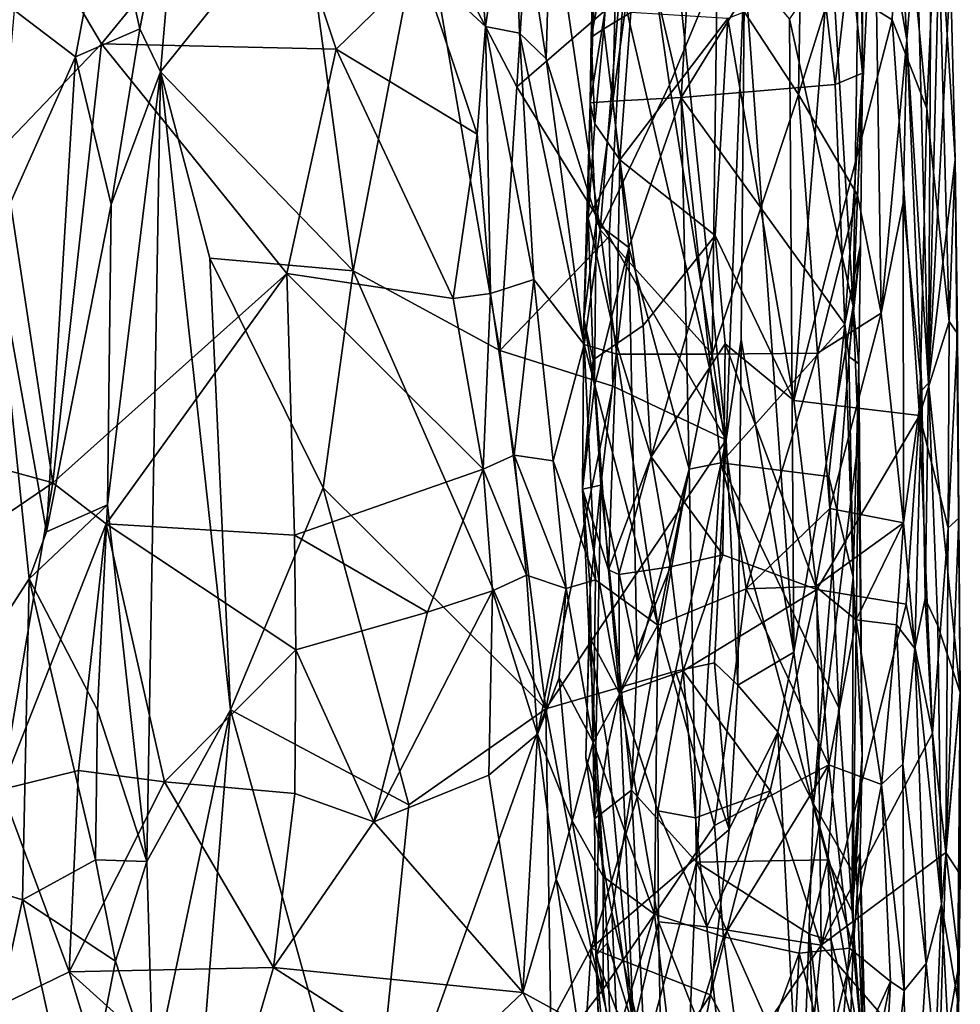
# Model space of a CAD drawing. Extents: x 26.8 to 27.66, y -3.14 to 2.88.
# Drawn here: x 27.22 to 27.63, y -0.83 to -0.39 of the extents above; entities that cross this region are included whole.
import ezdxf

# ---------------------------------------------------------------- set-up
doc = ezdxf.new("R2010")
doc.units = 0
doc.header["$MEASUREMENT"] = 0
doc.layers.add('1', color=7, linetype='Continuous')

msp = doc.modelspace()

# ---------------------------------------------------------------- linework, layer by layer
at = {"layer": '1'}
for points in [[(27.61911, -0.21405, 0.8614), (27.61724, -0.55133, 0.8156), (27.61199, -0.34775, 0.77997)], [(27.61911, -0.21405, 0.8614), (27.62341, -0.2957, 0.93214), (27.61724, -0.55133, 0.8156)], [(27.44722, -0.24085, 1.87726), (27.39458, -0.34117, 1.96125), (27.43591, -0.42073, 1.90032)], [(27.44722, -0.24085, 1.87726), (27.43591, -0.42073, 1.90032), (27.48278, -0.38002, 1.81157)], [(27.56226, -0.28246, 0.70263), (27.56004, -0.42421, 0.7049), (27.52407, -0.36934, 0.66922)], [(27.56226, -0.28246, 0.70263), (27.59325, -0.31718, 0.73005), (27.56004, -0.42421, 0.7049)], [(27.25546, -0.3327, 2.11317), (27.26977, -0.39523, 2.10517), (27.28876, -0.29737, 2.08897)], [(27.28876, -0.29737, 2.08897), (27.26977, -0.39523, 2.10517), (27.2789, -0.41419, 2.10063)], [(27.28876, -0.29737, 2.08897), (27.2789, -0.41419, 2.10063), (27.34137, -0.33595, 2.03153)], [(27.47124, -0.34653, 1.23549), (27.46864, -0.39885, 1.21227), (27.47173, -0.29784, 1.18582)], [(27.47173, -0.29784, 1.18582), (27.46864, -0.39885, 1.21227), (27.47684, -0.35603, 1.16866)], [(27.62341, -0.2957, 0.93214), (27.62694, -0.3702, 0.95643), (27.61724, -0.55133, 0.8156)], [(27.48691, -0.30801, 0.62126), (27.47262, -0.48378, 0.59559), (27.4509, -0.33519, 0.56477)], [(27.50317, -0.41982, 0.64467), (27.47262, -0.48378, 0.59559), (27.48691, -0.30801, 0.62126)], [(27.52407, -0.36934, 0.66922), (27.50317, -0.41982, 0.64467), (27.48691, -0.30801, 0.62126)], [(27.57271, -0.37326, 1.03684), (27.60132, -0.39126, 1.01278), (27.60461, -0.30686, 0.99459)], [(27.60461, -0.30686, 0.99459), (27.60132, -0.39126, 1.01278), (27.6166, -0.43026, 0.99881)], [(27.60461, -0.30686, 0.99459), (27.6166, -0.43026, 0.99881), (27.62115, -0.32869, 0.97386)], [(27.32574, -0.31261, 0.52642), (27.25279, -0.40181, 0.53059), (27.21057, -0.33033, 0.5257)], [(27.35627, -0.40417, 0.53615), (27.25279, -0.40181, 0.53059), (27.32574, -0.31261, 0.52642)], [(27.39354, -0.36771, 0.53619), (27.35627, -0.40417, 0.53615), (27.32574, -0.31261, 0.52642)], [(27.4341, -0.31339, 0.54415), (27.42203, -0.39424, 0.54404), (27.41581, -0.3227, 0.5364)], [(27.4341, -0.31339, 0.54415), (27.43705, -0.39716, 0.5536), (27.42203, -0.39424, 0.54404)], [(27.4509, -0.33519, 0.56477), (27.44875, -0.40844, 0.56474), (27.4341, -0.31339, 0.54415)], [(27.4341, -0.31339, 0.54415), (27.44875, -0.40844, 0.56474), (27.43705, -0.39716, 0.5536)], [(27.57463, -0.36329, 1.56103), (27.58408, -0.51745, 1.52624), (27.58714, -0.31307, 1.49996)], [(27.58714, -0.31307, 1.49996), (27.58408, -0.51745, 1.52624), (27.58817, -0.4148, 1.47816)], [(27.58714, -0.31307, 1.49996), (27.58817, -0.4148, 1.47816), (27.58811, -0.3479, 1.47853)], [(27.59325, -0.31718, 0.73005), (27.58597, -0.46843, 0.7254), (27.56004, -0.42421, 0.7049)], [(27.59325, -0.31718, 0.73005), (27.59643, -0.52055, 0.73381), (27.58597, -0.46843, 0.7254)], [(27.60769, -0.40013, 0.75481), (27.59643, -0.52055, 0.73381), (27.59325, -0.31718, 0.73005)], [(27.60318, -0.31972, 0.74363), (27.60769, -0.40013, 0.75481), (27.59325, -0.31718, 0.73005)], [(27.61199, -0.34775, 0.77997), (27.60769, -0.40013, 0.75481), (27.60318, -0.31972, 0.74363)], [(27.42203, -0.39424, 0.54404), (27.39354, -0.36771, 0.53619), (27.41581, -0.3227, 0.5364)], [(27.51431, -0.32547, 1.35887), (27.50834, -0.42545, 1.36465), (27.48939, -0.34452, 1.31646)], [(27.51431, -0.32547, 1.35887), (27.56569, -0.33179, 1.42462), (27.50834, -0.42545, 1.36465)], [(27.6166, -0.43026, 0.99881), (27.62632, -0.52412, 0.98907), (27.62115, -0.32869, 0.97386)], [(27.62115, -0.32869, 0.97386), (27.62632, -0.52412, 0.98907), (27.62898, -0.45274, 0.94572)], [(27.62694, -0.3702, 0.95643), (27.62115, -0.32869, 0.97386), (27.62898, -0.45274, 0.94572)], [(27.209, -0.44762, 0.53288), (27.21057, -0.33033, 0.5257), (27.25279, -0.40181, 0.53059)], [(27.21434, -0.38692, 2.12706), (27.24139, -0.40759, 2.12), (27.25546, -0.3327, 2.11317)], [(27.24139, -0.40759, 2.12), (27.26977, -0.39523, 2.10517), (27.25546, -0.3327, 2.11317)], [(27.56569, -0.33179, 1.42462), (27.57618, -0.41978, 1.45019), (27.50834, -0.42545, 1.36465)], [(27.56569, -0.33179, 1.42462), (27.5828, -0.36176, 1.45653), (27.57618, -0.41978, 1.45019)], [(27.2789, -0.41419, 2.10063), (27.36375, -0.50185, 2.00672), (27.34137, -0.33595, 2.03153)], [(27.34137, -0.33595, 2.03153), (27.36375, -0.50185, 2.00672), (27.39458, -0.34117, 1.96125)], [(27.4509, -0.33519, 0.56477), (27.47262, -0.48378, 0.59559), (27.44875, -0.40844, 0.56474)], [(27.39458, -0.34117, 1.96125), (27.36375, -0.50185, 2.00672), (27.42843, -0.53701, 1.91294)], [(27.39458, -0.34117, 1.96125), (27.42843, -0.53701, 1.91294), (27.43591, -0.42073, 1.90032)], [(27.47124, -0.34653, 1.23549), (27.4681, -0.42777, 1.22973), (27.46864, -0.39885, 1.21227)], [(27.47124, -0.34653, 1.23549), (27.47983, -0.35577, 1.29421), (27.4681, -0.42777, 1.22973)], [(27.50834, -0.42545, 1.36465), (27.4781, -0.42712, 1.30068), (27.48939, -0.34452, 1.31646)], [(27.48939, -0.34452, 1.31646), (27.4781, -0.42712, 1.30068), (27.47983, -0.35577, 1.29421)], [(27.58811, -0.3479, 1.47853), (27.58817, -0.4148, 1.47816), (27.5828, -0.36176, 1.45653)], [(27.60769, -0.40013, 0.75481), (27.61199, -0.34775, 0.77997), (27.61724, -0.55133, 0.8156)], [(27.50508, -0.35367, 1.75926), (27.48278, -0.38002, 1.81157), (27.52809, -0.57635, 1.71481)], [(27.50508, -0.35367, 1.75926), (27.52809, -0.57635, 1.71481), (27.53613, -0.36699, 1.67906)], [(27.47983, -0.35577, 1.29421), (27.4781, -0.42712, 1.30068), (27.4681, -0.42777, 1.22973)], [(27.46864, -0.39885, 1.21227), (27.47418, -0.39525, 1.17933), (27.47684, -0.35603, 1.16866)], [(27.47684, -0.35603, 1.16866), (27.47418, -0.39525, 1.17933), (27.48606, -0.38804, 1.15136)], [(27.57463, -0.36329, 1.56103), (27.55607, -0.39079, 1.62622), (27.58408, -0.51745, 1.52624)], [(27.5828, -0.36176, 1.45653), (27.58817, -0.4148, 1.47816), (27.57618, -0.41978, 1.45019)], [(27.39354, -0.36771, 0.53619), (27.41844, -0.44161, 0.54338), (27.35627, -0.40417, 0.53615)], [(27.41844, -0.44161, 0.54338), (27.39354, -0.36771, 0.53619), (27.42203, -0.39424, 0.54404)], [(27.53613, -0.36699, 1.67906), (27.52809, -0.57635, 1.71481), (27.53468, -0.53213, 1.69222)], [(27.53613, -0.36699, 1.67906), (27.53468, -0.53213, 1.69222), (27.55796, -0.66991, 1.6288)], [(27.53613, -0.36699, 1.67906), (27.55796, -0.66991, 1.6288), (27.55607, -0.39079, 1.62622)], [(27.50317, -0.41982, 0.64467), (27.52407, -0.36934, 0.66922), (27.52194, -0.53861, 0.66018)], [(27.52407, -0.36934, 0.66922), (27.56004, -0.42421, 0.7049), (27.52194, -0.53861, 0.66018)], [(27.62694, -0.3702, 0.95643), (27.62898, -0.45274, 0.94572), (27.61724, -0.55133, 0.8156)], [(27.52883, -0.39064, 1.0861), (27.55797, -0.55898, 1.06432), (27.57271, -0.37326, 1.03684)], [(27.57271, -0.37326, 1.03684), (27.55797, -0.55898, 1.06432), (27.60132, -0.39126, 1.01278)], [(27.43591, -0.42073, 1.90032), (27.47647, -0.48674, 1.82764), (27.48278, -0.38002, 1.81157)], [(27.48278, -0.38002, 1.81157), (27.47647, -0.48674, 1.82764), (27.52809, -0.57635, 1.71481)], [(27.21434, -0.38692, 2.12706), (27.20545, -0.48793, 2.12529), (27.24139, -0.40759, 2.12)], [(27.48606, -0.38804, 1.15136), (27.47418, -0.39525, 1.17933), (27.48117, -0.45299, 1.16653)], [(27.52883, -0.39064, 1.0861), (27.48606, -0.38804, 1.15136), (27.48117, -0.45299, 1.16653)], [(27.42203, -0.39424, 0.54404), (27.42418, -0.51179, 0.54523), (27.41844, -0.44161, 0.54338)], [(27.43705, -0.39716, 0.5536), (27.44337, -0.50573, 0.55693), (27.42203, -0.39424, 0.54404)], [(27.42203, -0.39424, 0.54404), (27.44337, -0.50573, 0.55693), (27.42418, -0.51179, 0.54523)], [(27.52883, -0.39064, 1.0861), (27.48117, -0.45299, 1.16653), (27.52323, -0.48625, 1.10153)], [(27.52883, -0.39064, 1.0861), (27.52323, -0.48625, 1.10153), (27.55797, -0.55898, 1.06432)], [(27.55607, -0.39079, 1.62622), (27.55796, -0.66991, 1.6288), (27.58408, -0.51745, 1.52624)], [(27.60132, -0.39126, 1.01278), (27.55797, -0.55898, 1.06432), (27.61332, -0.56555, 1.01232)], [(27.60132, -0.39126, 1.01278), (27.61332, -0.56555, 1.01232), (27.6166, -0.43026, 0.99881)], [(27.24139, -0.40759, 2.12), (27.25713, -0.47264, 2.11485), (27.26977, -0.39523, 2.10517)], [(27.26977, -0.39523, 2.10517), (27.25713, -0.47264, 2.11485), (27.2789, -0.41419, 2.10063)], [(27.46549, -0.53425, 0.57862), (27.44337, -0.50573, 0.55693), (27.43705, -0.39716, 0.5536)], [(27.44875, -0.40844, 0.56474), (27.46549, -0.53425, 0.57862), (27.43705, -0.39716, 0.5536)], [(27.46864, -0.39885, 1.21227), (27.4681, -0.42777, 1.22973), (27.47023, -0.43714, 1.20322)], [(27.46864, -0.39885, 1.21227), (27.47023, -0.43714, 1.20322), (27.47418, -0.39525, 1.17933)], [(27.47418, -0.39525, 1.17933), (27.47023, -0.43714, 1.20322), (27.48117, -0.45299, 1.16653)], [(27.25279, -0.40181, 0.53059), (27.23132, -0.59526, 0.53283), (27.209, -0.44762, 0.53288)], [(27.33454, -0.50295, 0.53689), (27.23132, -0.59526, 0.53283), (27.25279, -0.40181, 0.53059)], [(27.35627, -0.40417, 0.53615), (27.33454, -0.50295, 0.53689), (27.25279, -0.40181, 0.53059)], [(27.60769, -0.40013, 0.75481), (27.60611, -0.47195, 0.75216), (27.59643, -0.52055, 0.73381)], [(27.60769, -0.40013, 0.75481), (27.61436, -0.5544, 0.7735), (27.60611, -0.47195, 0.75216)], [(27.61724, -0.55133, 0.8156), (27.61436, -0.5544, 0.7735), (27.60769, -0.40013, 0.75481)], [(27.20545, -0.48793, 2.12529), (27.2286, -0.61684, 2.12573), (27.24139, -0.40759, 2.12)], [(27.24139, -0.40759, 2.12), (27.2286, -0.61684, 2.12573), (27.25713, -0.47264, 2.11485)], [(27.40782, -0.51398, 0.54175), (27.33454, -0.50295, 0.53689), (27.35627, -0.40417, 0.53615)], [(27.41844, -0.44161, 0.54338), (27.40782, -0.51398, 0.54175), (27.35627, -0.40417, 0.53615)], [(27.47262, -0.48378, 0.59559), (27.46549, -0.53425, 0.57862), (27.44875, -0.40844, 0.56474)], [(27.2555, -0.60492, 2.11557), (27.27286, -0.76211, 2.10696), (27.2789, -0.41419, 2.10063)], [(27.25713, -0.47264, 2.11485), (27.2555, -0.60492, 2.11557), (27.2789, -0.41419, 2.10063)], [(27.2789, -0.41419, 2.10063), (27.27286, -0.76211, 2.10696), (27.30965, -0.69523, 2.07263)], [(27.2789, -0.41419, 2.10063), (27.30965, -0.69523, 2.07263), (27.30051, -0.49621, 2.08059)], [(27.36375, -0.50185, 2.00672), (27.2789, -0.41419, 2.10063), (27.30051, -0.49621, 2.08059)], [(27.58817, -0.4148, 1.47816), (27.58037, -0.52528, 1.46536), (27.57618, -0.41978, 1.45019)], [(27.58817, -0.4148, 1.47816), (27.58729, -0.49033, 1.49042), (27.58037, -0.52528, 1.46536)], [(27.58817, -0.4148, 1.47816), (27.58408, -0.51745, 1.52624), (27.58729, -0.49033, 1.49042)], [(27.43591, -0.42073, 1.90032), (27.42843, -0.53701, 1.91294), (27.47647, -0.48674, 1.82764)], [(27.50317, -0.41982, 0.64467), (27.52194, -0.53861, 0.66018), (27.47262, -0.48378, 0.59559)], [(27.57618, -0.41978, 1.45019), (27.58037, -0.52528, 1.46536), (27.50834, -0.42545, 1.36465)], [(27.56004, -0.42421, 0.7049), (27.56829, -0.53817, 0.70595), (27.52194, -0.53861, 0.66018)], [(27.56004, -0.42421, 0.7049), (27.58597, -0.46843, 0.7254), (27.56829, -0.53817, 0.70595)], [(27.4681, -0.42777, 1.22973), (27.47078, -0.48067, 1.27433), (27.46537, -0.523, 1.23407)], [(27.4681, -0.42777, 1.22973), (27.46537, -0.523, 1.23407), (27.46728, -0.47843, 1.20718)], [(27.4681, -0.42777, 1.22973), (27.46728, -0.47843, 1.20718), (27.47023, -0.43714, 1.20322)], [(27.4681, -0.42777, 1.22973), (27.4781, -0.42712, 1.30068), (27.47078, -0.48067, 1.27433)], [(27.4781, -0.42712, 1.30068), (27.48527, -0.4915, 1.32459), (27.47078, -0.48067, 1.27433)], [(27.4781, -0.42712, 1.30068), (27.50834, -0.42545, 1.36465), (27.48527, -0.4915, 1.32459)], [(27.50834, -0.42545, 1.36465), (27.51173, -0.58918, 1.37802), (27.48527, -0.4915, 1.32459)], [(27.58037, -0.52528, 1.46536), (27.5257, -0.58651, 1.39699), (27.50834, -0.42545, 1.36465)], [(27.50834, -0.42545, 1.36465), (27.5257, -0.58651, 1.39699), (27.51173, -0.58918, 1.37802)], [(27.6166, -0.43026, 0.99881), (27.61332, -0.56555, 1.01232), (27.62632, -0.52412, 0.98907)], [(27.47023, -0.43714, 1.20322), (27.46728, -0.47843, 1.20718), (27.48117, -0.45299, 1.16653)], [(27.41844, -0.44161, 0.54338), (27.42418, -0.51179, 0.54523), (27.40782, -0.51398, 0.54175)], [(27.209, -0.44762, 0.53288), (27.23132, -0.59526, 0.53283), (27.14497, -0.57146, 0.53278)], [(27.48117, -0.45299, 1.16653), (27.46728, -0.47843, 1.20718), (27.47981, -0.53398, 1.17422)], [(27.48117, -0.45299, 1.16653), (27.47981, -0.53398, 1.17422), (27.49147, -0.52588, 1.15001)], [(27.48117, -0.45299, 1.16653), (27.49147, -0.52588, 1.15001), (27.52323, -0.48625, 1.10153)], [(27.62898, -0.45274, 0.94572), (27.63128, -0.68759, 0.96273), (27.61724, -0.55133, 0.8156)], [(27.62898, -0.45274, 0.94572), (27.62632, -0.52412, 0.98907), (27.63006, -0.52952, 0.97143)], [(27.63006, -0.52952, 0.97143), (27.63067, -0.61085, 0.97376), (27.62898, -0.45274, 0.94572)], [(27.63067, -0.61085, 0.97376), (27.63128, -0.68759, 0.96273), (27.62898, -0.45274, 0.94572)], [(27.58597, -0.46843, 0.7254), (27.59643, -0.52055, 0.73381), (27.56829, -0.53817, 0.70595)], [(27.25713, -0.47264, 2.11485), (27.2286, -0.61684, 2.12573), (27.2555, -0.60492, 2.11557)], [(27.60611, -0.47195, 0.75216), (27.60623, -0.61291, 0.74099), (27.59643, -0.52055, 0.73381)], [(27.60611, -0.47195, 0.75216), (27.61436, -0.5544, 0.7735), (27.60623, -0.61291, 0.74099)], [(27.46728, -0.47843, 1.20718), (27.46537, -0.523, 1.23407), (27.4695, -0.54108, 1.21241)], [(27.47078, -0.48067, 1.27433), (27.47014, -0.55263, 1.27406), (27.46537, -0.523, 1.23407)], [(27.46728, -0.47843, 1.20718), (27.4695, -0.54108, 1.21241), (27.47981, -0.53398, 1.17422)], [(27.48527, -0.4915, 1.32459), (27.47014, -0.55263, 1.27406), (27.47078, -0.48067, 1.27433)], [(27.47262, -0.48378, 0.59559), (27.47993, -0.53862, 0.60436), (27.46549, -0.53425, 0.57862)], [(27.47262, -0.48378, 0.59559), (27.52194, -0.53861, 0.66018), (27.47993, -0.53862, 0.60436)], [(27.14436, -0.75624, 2.13137), (27.22101, -0.63749, 2.12719), (27.20545, -0.48793, 2.12529)], [(27.20545, -0.48793, 2.12529), (27.22101, -0.63749, 2.12719), (27.2286, -0.61684, 2.12573)], [(27.47647, -0.48674, 1.82764), (27.42843, -0.53701, 1.91294), (27.47816, -0.5526, 1.8243)], [(27.47647, -0.48674, 1.82764), (27.47816, -0.5526, 1.8243), (27.52809, -0.57635, 1.71481)], [(27.52323, -0.48625, 1.10153), (27.49147, -0.52588, 1.15001), (27.49508, -0.58386, 1.13829)], [(27.52323, -0.48625, 1.10153), (27.49508, -0.58386, 1.13829), (27.52762, -0.534, 1.09638)], [(27.52323, -0.48625, 1.10153), (27.52762, -0.534, 1.09638), (27.55797, -0.55898, 1.06432)], [(27.47014, -0.55263, 1.27406), (27.48527, -0.4915, 1.32459), (27.47292, -0.59634, 1.29087)], [(27.48527, -0.4915, 1.32459), (27.48885, -0.67361, 1.33729), (27.47292, -0.59634, 1.29087)], [(27.48527, -0.4915, 1.32459), (27.51173, -0.58918, 1.37802), (27.48885, -0.67361, 1.33729)], [(27.58037, -0.52528, 1.46536), (27.58729, -0.49033, 1.49042), (27.58221, -0.53962, 1.47354)], [(27.58729, -0.49033, 1.49042), (27.58652, -0.54287, 1.49779), (27.58221, -0.53962, 1.47354)], [(27.58729, -0.49033, 1.49042), (27.58408, -0.51745, 1.52624), (27.58652, -0.54287, 1.49779)], [(27.30051, -0.49621, 2.08059), (27.30965, -0.69523, 2.07263), (27.35049, -0.59746, 2.02515)], [(27.30051, -0.49621, 2.08059), (27.35049, -0.59746, 2.02515), (27.36375, -0.50185, 2.00672)], [(27.33454, -0.50295, 0.53689), (27.25482, -0.61339, 0.53209), (27.23132, -0.59526, 0.53283)], [(27.33454, -0.50295, 0.53689), (27.33795, -0.61827, 0.53306), (27.25482, -0.61339, 0.53209)], [(27.42098, -0.58927, 0.54097), (27.33795, -0.61827, 0.53306), (27.33454, -0.50295, 0.53689)], [(27.40782, -0.51398, 0.54175), (27.42098, -0.58927, 0.54097), (27.33454, -0.50295, 0.53689)], [(27.36375, -0.50185, 2.00672), (27.35049, -0.59746, 2.02515), (27.44866, -0.69478, 1.88376)], [(27.42843, -0.53701, 1.91294), (27.36375, -0.50185, 2.00672), (27.44866, -0.69478, 1.88376)], [(27.42418, -0.51179, 0.54523), (27.44337, -0.50573, 0.55693), (27.43465, -0.58303, 0.54673)], [(27.44337, -0.50573, 0.55693), (27.45185, -0.5856, 0.55799), (27.43465, -0.58303, 0.54673)], [(27.46549, -0.53425, 0.57862), (27.45185, -0.5856, 0.55799), (27.44337, -0.50573, 0.55693)], [(27.42418, -0.51179, 0.54523), (27.42098, -0.58927, 0.54097), (27.40782, -0.51398, 0.54175)], [(27.42418, -0.51179, 0.54523), (27.43465, -0.58303, 0.54673), (27.42098, -0.58927, 0.54097)], [(27.58408, -0.51745, 1.52624), (27.55796, -0.66991, 1.6288), (27.56653, -0.73674, 1.60127)], [(27.58648, -0.57597, 1.51505), (27.58408, -0.51745, 1.52624), (27.56653, -0.73674, 1.60127)], [(27.56829, -0.53817, 0.70595), (27.59643, -0.52055, 0.73381), (27.57385, -0.60655, 0.70162)], [(27.59643, -0.52055, 0.73381), (27.60623, -0.61291, 0.74099), (27.57385, -0.60655, 0.70162)], [(27.58408, -0.51745, 1.52624), (27.58648, -0.57597, 1.51505), (27.58652, -0.54287, 1.49779)], [(27.46537, -0.523, 1.23407), (27.47014, -0.55263, 1.27406), (27.46477, -0.59797, 1.224)], [(27.46537, -0.523, 1.23407), (27.46477, -0.59797, 1.224), (27.4695, -0.54108, 1.21241)], [(27.61332, -0.56555, 1.01232), (27.626, -0.61514, 0.99187), (27.62632, -0.52412, 0.98907)], [(27.62632, -0.52412, 0.98907), (27.626, -0.61514, 0.99187), (27.63006, -0.52952, 0.97143)], [(27.47981, -0.53398, 1.17422), (27.49508, -0.58386, 1.13829), (27.49147, -0.52588, 1.15001)], [(27.58037, -0.52528, 1.46536), (27.57329, -0.5925, 1.45419), (27.5257, -0.58651, 1.39699)], [(27.58037, -0.52528, 1.46536), (27.58409, -0.63682, 1.47204), (27.57329, -0.5925, 1.45419)], [(27.58409, -0.63682, 1.47204), (27.58037, -0.52528, 1.46536), (27.58221, -0.53962, 1.47354)], [(27.52809, -0.57635, 1.71481), (27.53318, -0.68439, 1.69871), (27.53468, -0.53213, 1.69222)], [(27.53468, -0.53213, 1.69222), (27.53318, -0.68439, 1.69871), (27.55796, -0.66991, 1.6288)], [(27.63006, -0.52952, 0.97143), (27.626, -0.61514, 0.99187), (27.63067, -0.61085, 0.97376)], [(27.42843, -0.53701, 1.91294), (27.44866, -0.69478, 1.88376), (27.47816, -0.5526, 1.8243)], [(27.46549, -0.53425, 0.57862), (27.47056, -0.63798, 0.57242), (27.45185, -0.5856, 0.55799)], [(27.47993, -0.53862, 0.60436), (27.49801, -0.65797, 0.61327), (27.46549, -0.53425, 0.57862)], [(27.46549, -0.53425, 0.57862), (27.49801, -0.65797, 0.61327), (27.47056, -0.63798, 0.57242)], [(27.4695, -0.54108, 1.21241), (27.47628, -0.63361, 1.18614), (27.47981, -0.53398, 1.17422)], [(27.47981, -0.53398, 1.17422), (27.47628, -0.63361, 1.18614), (27.49508, -0.58386, 1.13829)], [(27.49508, -0.58386, 1.13829), (27.52665, -0.62703, 1.09543), (27.52762, -0.534, 1.09638)], [(27.52762, -0.534, 1.09638), (27.52665, -0.62703, 1.09543), (27.56807, -0.6423, 1.05077)], [(27.55797, -0.55898, 1.06432), (27.52762, -0.534, 1.09638), (27.56807, -0.6423, 1.05077)], [(27.4695, -0.54108, 1.21241), (27.46477, -0.59797, 1.224), (27.47628, -0.63361, 1.18614)], [(27.52194, -0.53861, 0.66018), (27.49801, -0.65797, 0.61327), (27.47993, -0.53862, 0.60436)], [(27.49801, -0.65797, 0.61327), (27.52194, -0.53861, 0.66018), (27.53697, -0.64199, 0.66011)], [(27.52194, -0.53861, 0.66018), (27.56829, -0.53817, 0.70595), (27.53697, -0.64199, 0.66011)], [(27.56829, -0.53817, 0.70595), (27.57385, -0.60655, 0.70162), (27.53697, -0.64199, 0.66011)], [(27.58652, -0.54287, 1.49779), (27.58409, -0.63682, 1.47204), (27.58221, -0.53962, 1.47354)], [(27.58652, -0.54287, 1.49779), (27.58806, -0.71507, 1.48612), (27.58409, -0.63682, 1.47204)], [(27.58648, -0.57597, 1.51505), (27.58806, -0.71507, 1.48612), (27.58652, -0.54287, 1.49779)], [(27.44866, -0.69478, 1.88376), (27.52809, -0.57635, 1.71481), (27.47816, -0.5526, 1.8243)], [(27.47014, -0.55263, 1.27406), (27.47292, -0.59634, 1.29087), (27.46477, -0.59797, 1.224)], [(27.60623, -0.61291, 0.74099), (27.61436, -0.5544, 0.7735), (27.61117, -0.66831, 0.75243)], [(27.61579, -0.64619, 0.79877), (27.61117, -0.66831, 0.75243), (27.61436, -0.5544, 0.7735)], [(27.61436, -0.5544, 0.7735), (27.61724, -0.55133, 0.8156), (27.61579, -0.64619, 0.79877)], [(27.61724, -0.55133, 0.8156), (27.62134, -0.6583, 0.82825), (27.61579, -0.64619, 0.79877)], [(27.63128, -0.68759, 0.96273), (27.62134, -0.6583, 0.82825), (27.61724, -0.55133, 0.8156)], [(27.55797, -0.55898, 1.06432), (27.56807, -0.6423, 1.05077), (27.61332, -0.56555, 1.01232)], [(27.61332, -0.56555, 1.01232), (27.56807, -0.6423, 1.05077), (27.60747, -0.64877, 1.01593)], [(27.61332, -0.56555, 1.01232), (27.60747, -0.64877, 1.01593), (27.61902, -0.70552, 0.9987)], [(27.61332, -0.56555, 1.01232), (27.61902, -0.70552, 0.9987), (27.626, -0.61514, 0.99187)], [(27.14497, -0.57146, 0.53278), (27.23132, -0.59526, 0.53283), (27.10312, -0.6824, 0.52686)], [(27.52809, -0.57635, 1.71481), (27.44866, -0.69478, 1.88376), (27.50574, -0.67818, 1.77002)], [(27.52809, -0.57635, 1.71481), (27.50574, -0.67818, 1.77002), (27.523, -0.6746, 1.72246)], [(27.52809, -0.57635, 1.71481), (27.523, -0.6746, 1.72246), (27.53318, -0.68439, 1.69871)], [(27.56653, -0.73674, 1.60127), (27.58409, -0.76712, 1.53845), (27.58648, -0.57597, 1.51505)], [(27.58648, -0.57597, 1.51505), (27.58409, -0.76712, 1.53845), (27.58806, -0.71507, 1.48612)], [(27.43465, -0.58303, 0.54673), (27.44005, -0.63594, 0.54348), (27.42098, -0.58927, 0.54097)], [(27.45185, -0.5856, 0.55799), (27.45764, -0.6418, 0.55453), (27.43465, -0.58303, 0.54673)], [(27.43465, -0.58303, 0.54673), (27.45764, -0.6418, 0.55453), (27.44005, -0.63594, 0.54348)], [(27.45185, -0.5856, 0.55799), (27.47056, -0.63798, 0.57242), (27.45764, -0.6418, 0.55453)], [(27.47628, -0.63361, 1.18614), (27.48086, -0.63562, 1.17422), (27.49508, -0.58386, 1.13829)], [(27.49508, -0.58386, 1.13829), (27.48086, -0.63562, 1.17422), (27.5035, -0.63221, 1.12671)], [(27.49508, -0.58386, 1.13829), (27.5035, -0.63221, 1.12671), (27.52665, -0.62703, 1.09543)], [(27.42098, -0.58927, 0.54097), (27.39653, -0.6523, 0.53343), (27.33795, -0.61827, 0.53306)], [(27.42098, -0.58927, 0.54097), (27.42506, -0.64286, 0.53679), (27.39653, -0.6523, 0.53343)], [(27.42098, -0.58927, 0.54097), (27.44005, -0.63594, 0.54348), (27.42506, -0.64286, 0.53679)], [(27.51173, -0.58918, 1.37802), (27.515, -0.76246, 1.3752), (27.48635, -0.7306, 1.33018)], [(27.51173, -0.58918, 1.37802), (27.48635, -0.7306, 1.33018), (27.48885, -0.67361, 1.33729)], [(27.5257, -0.58651, 1.39699), (27.515, -0.76246, 1.3752), (27.51173, -0.58918, 1.37802)], [(27.5257, -0.58651, 1.39699), (27.57294, -0.76138, 1.44428), (27.515, -0.76246, 1.3752)], [(27.57329, -0.5925, 1.45419), (27.57768, -0.69433, 1.45451), (27.5257, -0.58651, 1.39699)], [(27.5257, -0.58651, 1.39699), (27.57768, -0.69433, 1.45451), (27.57294, -0.76138, 1.44428)], [(27.57329, -0.5925, 1.45419), (27.58409, -0.63682, 1.47204), (27.57768, -0.69433, 1.45451)], [(27.23132, -0.59526, 0.53283), (27.20878, -0.7304, 0.52168), (27.10312, -0.6824, 0.52686)], [(27.23132, -0.59526, 0.53283), (27.25482, -0.61339, 0.53209), (27.20878, -0.7304, 0.52168)], [(27.35049, -0.59746, 2.02515), (27.30965, -0.69523, 2.07263), (27.38829, -0.7372, 1.97792)], [(27.35049, -0.59746, 2.02515), (27.38829, -0.7372, 1.97792), (27.44866, -0.69478, 1.88376)], [(27.47292, -0.59634, 1.29087), (27.46819, -0.64163, 1.24592), (27.46477, -0.59797, 1.224)], [(27.46477, -0.59797, 1.224), (27.46819, -0.64163, 1.24592), (27.46773, -0.663, 1.22198)], [(27.47628, -0.63361, 1.18614), (27.46477, -0.59797, 1.224), (27.48108, -0.68808, 1.17519)], [(27.46477, -0.59797, 1.224), (27.46773, -0.663, 1.22198), (27.48108, -0.68808, 1.17519)], [(27.47292, -0.59634, 1.29087), (27.47008, -0.74337, 1.26501), (27.46819, -0.64163, 1.24592)], [(27.47292, -0.59634, 1.29087), (27.48635, -0.7306, 1.33018), (27.47008, -0.74337, 1.26501)], [(27.47292, -0.59634, 1.29087), (27.48885, -0.67361, 1.33729), (27.48635, -0.7306, 1.33018)], [(27.2286, -0.61684, 2.12573), (27.22101, -0.63749, 2.12719), (27.2555, -0.60492, 2.11557)], [(27.2555, -0.60492, 2.11557), (27.22101, -0.63749, 2.12719), (27.25113, -0.69547, 2.11884)], [(27.2555, -0.60492, 2.11557), (27.25113, -0.69547, 2.11884), (27.27286, -0.76211, 2.10696)], [(27.57385, -0.60655, 0.70162), (27.56747, -0.641, 0.68917), (27.53697, -0.64199, 0.66011)], [(27.57385, -0.60655, 0.70162), (27.60623, -0.61291, 0.74099), (27.56747, -0.641, 0.68917)], [(27.626, -0.61514, 0.99187), (27.62485, -0.75812, 0.98407), (27.63067, -0.61085, 0.97376)], [(27.63067, -0.61085, 0.97376), (27.62485, -0.75812, 0.98407), (27.63128, -0.68759, 0.96273)], [(27.25482, -0.61339, 0.53209), (27.24274, -0.72203, 0.52156), (27.20878, -0.7304, 0.52168)], [(27.24274, -0.72203, 0.52156), (27.25482, -0.61339, 0.53209), (27.28056, -0.72694, 0.52235)], [(27.25482, -0.61339, 0.53209), (27.33795, -0.61827, 0.53306), (27.33847, -0.6689, 0.52951)], [(27.25482, -0.61339, 0.53209), (27.33847, -0.6689, 0.52951), (27.28056, -0.72694, 0.52235)], [(27.56747, -0.641, 0.68917), (27.60623, -0.61291, 0.74099), (27.58544, -0.65558, 0.70568)], [(27.60623, -0.61291, 0.74099), (27.6032, -0.65783, 0.73392), (27.58544, -0.65558, 0.70568)], [(27.60623, -0.61291, 0.74099), (27.61117, -0.66831, 0.75243), (27.6032, -0.65783, 0.73392)], [(27.626, -0.61514, 0.99187), (27.61902, -0.70552, 0.9987), (27.62485, -0.75812, 0.98407)], [(27.33795, -0.61827, 0.53306), (27.39653, -0.6523, 0.53343), (27.33847, -0.6689, 0.52951)], [(27.5035, -0.63221, 1.12671), (27.50913, -0.67802, 1.11171), (27.52665, -0.62703, 1.09543)], [(27.52665, -0.62703, 1.09543), (27.50913, -0.67802, 1.11171), (27.56807, -0.6423, 1.05077)], [(27.48086, -0.63562, 1.17422), (27.48108, -0.68808, 1.17519), (27.5035, -0.63221, 1.12671)], [(27.5035, -0.63221, 1.12671), (27.48108, -0.68808, 1.17519), (27.50913, -0.67802, 1.11171)], [(27.14436, -0.75624, 2.13137), (27.21809, -0.77899, 2.12735), (27.22101, -0.63749, 2.12719)], [(27.22101, -0.63749, 2.12719), (27.21809, -0.77899, 2.12735), (27.2502, -0.7613, 2.11892)], [(27.22101, -0.63749, 2.12719), (27.2502, -0.7613, 2.11892), (27.25113, -0.69547, 2.11884)], [(27.44005, -0.63594, 0.54348), (27.44499, -0.70594, 0.53291), (27.42506, -0.64286, 0.53679)], [(27.44005, -0.63594, 0.54348), (27.45764, -0.6418, 0.55453), (27.44499, -0.70594, 0.53291)], [(27.47628, -0.63361, 1.18614), (27.48108, -0.68808, 1.17519), (27.48086, -0.63562, 1.17422)], [(27.58409, -0.63682, 1.47204), (27.58367, -0.78417, 1.46377), (27.57768, -0.69433, 1.45451)], [(27.58806, -0.71507, 1.48612), (27.58367, -0.78417, 1.46377), (27.58409, -0.63682, 1.47204)], [(27.45764, -0.6418, 0.55453), (27.45455, -0.68116, 0.54371), (27.44499, -0.70594, 0.53291)], [(27.45764, -0.6418, 0.55453), (27.46947, -0.70952, 0.55441), (27.45455, -0.68116, 0.54371)], [(27.47056, -0.63798, 0.57242), (27.46947, -0.70952, 0.55441), (27.45764, -0.6418, 0.55453)], [(27.46819, -0.64163, 1.24592), (27.47008, -0.74337, 1.26501), (27.46623, -0.71627, 1.24242)], [(27.46819, -0.64163, 1.24592), (27.46623, -0.71627, 1.24242), (27.46773, -0.663, 1.22198)], [(27.47056, -0.63798, 0.57242), (27.49801, -0.65797, 0.61327), (27.46947, -0.70952, 0.55441)], [(27.53697, -0.64199, 0.66011), (27.52303, -0.74623, 0.61858), (27.49801, -0.65797, 0.61327)], [(27.53697, -0.64199, 0.66011), (27.57334, -0.71946, 0.6749), (27.52303, -0.74623, 0.61858)], [(27.53697, -0.64199, 0.66011), (27.56747, -0.641, 0.68917), (27.57334, -0.71946, 0.6749)], [(27.56747, -0.641, 0.68917), (27.58544, -0.65558, 0.70568), (27.57334, -0.71946, 0.6749)], [(27.39653, -0.6523, 0.53343), (27.42506, -0.64286, 0.53679), (27.37282, -0.74468, 0.51939)], [(27.42506, -0.64286, 0.53679), (27.42358, -0.72407, 0.52544), (27.37282, -0.74468, 0.51939)], [(27.42506, -0.64286, 0.53679), (27.44499, -0.70594, 0.53291), (27.42358, -0.72407, 0.52544)], [(27.56807, -0.6423, 1.05077), (27.50913, -0.67802, 1.11171), (27.5475, -0.73095, 1.06237)], [(27.56807, -0.6423, 1.05077), (27.5475, -0.73095, 1.06237), (27.56991, -0.79898, 1.03346)], [(27.56807, -0.6423, 1.05077), (27.56991, -0.79898, 1.03346), (27.60747, -0.64877, 1.01593)], [(27.61579, -0.64619, 0.79877), (27.62296, -0.7809, 0.85452), (27.61117, -0.66831, 0.75243)], [(27.61579, -0.64619, 0.79877), (27.62134, -0.6583, 0.82825), (27.62296, -0.7809, 0.85452)], [(27.61902, -0.70552, 0.9987), (27.60747, -0.64877, 1.01593), (27.56991, -0.79898, 1.03346)], [(27.33847, -0.6689, 0.52951), (27.39653, -0.6523, 0.53343), (27.37282, -0.74468, 0.51939)], [(27.49801, -0.65797, 0.61327), (27.49655, -0.78533, 0.57126), (27.46947, -0.70952, 0.55441)], [(27.52303, -0.74623, 0.61858), (27.49655, -0.78533, 0.57126), (27.49801, -0.65797, 0.61327)], [(27.58544, -0.65558, 0.70568), (27.59651, -0.72824, 0.70011), (27.57334, -0.71946, 0.6749)], [(27.58544, -0.65558, 0.70568), (27.6032, -0.65783, 0.73392), (27.59651, -0.72824, 0.70011)], [(27.6032, -0.65783, 0.73392), (27.60592, -0.71921, 0.72381), (27.59651, -0.72824, 0.70011)], [(27.6032, -0.65783, 0.73392), (27.61117, -0.66831, 0.75243), (27.60592, -0.71921, 0.72381)], [(27.63128, -0.68759, 0.96273), (27.62296, -0.7809, 0.85452), (27.62134, -0.6583, 0.82825)], [(27.46773, -0.663, 1.22198), (27.46623, -0.71627, 1.24242), (27.47215, -0.73477, 1.19267)], [(27.46773, -0.663, 1.22198), (27.47215, -0.73477, 1.19267), (27.47579, -0.71176, 1.18353)], [(27.46773, -0.663, 1.22198), (27.47579, -0.71176, 1.18353), (27.48108, -0.68808, 1.17519)], [(27.28056, -0.72694, 0.52235), (27.33847, -0.6689, 0.52951), (27.338, -0.73214, 0.5207)], [(27.338, -0.73214, 0.5207), (27.33847, -0.6689, 0.52951), (27.37282, -0.74468, 0.51939)], [(27.53318, -0.68439, 1.69871), (27.5508, -0.70493, 1.64776), (27.55796, -0.66991, 1.6288)], [(27.55796, -0.66991, 1.6288), (27.5508, -0.70493, 1.64776), (27.56653, -0.73674, 1.60127)], [(27.61117, -0.66831, 0.75243), (27.61622, -0.8071, 0.7841), (27.60592, -0.71921, 0.72381)], [(27.62296, -0.7809, 0.85452), (27.61622, -0.8071, 0.7841), (27.61117, -0.66831, 0.75243)], [(27.50574, -0.67818, 1.77002), (27.52943, -0.74807, 1.71939), (27.523, -0.6746, 1.72246)], [(27.523, -0.6746, 1.72246), (27.52943, -0.74807, 1.71939), (27.53318, -0.68439, 1.69871)], [(27.44866, -0.69478, 1.88376), (27.46856, -0.80025, 1.84848), (27.50574, -0.67818, 1.77002)], [(27.50574, -0.67818, 1.77002), (27.46856, -0.80025, 1.84848), (27.52943, -0.74807, 1.71939)], [(27.48108, -0.68808, 1.17519), (27.49793, -0.7398, 1.1354), (27.50913, -0.67802, 1.11171)], [(27.50913, -0.67802, 1.11171), (27.49793, -0.7398, 1.1354), (27.51463, -0.7429, 1.1043)], [(27.50913, -0.67802, 1.11171), (27.51463, -0.7429, 1.1043), (27.5475, -0.73095, 1.06237)], [(27.45455, -0.68116, 0.54371), (27.46029, -0.74416, 0.53318), (27.44499, -0.70594, 0.53291)], [(27.45455, -0.68116, 0.54371), (27.46947, -0.70952, 0.55441), (27.46029, -0.74416, 0.53318)], [(27.53318, -0.68439, 1.69871), (27.52943, -0.74807, 1.71939), (27.5508, -0.70493, 1.64776)], [(27.47579, -0.71176, 1.18353), (27.48726, -0.83505, 1.15685), (27.48108, -0.68808, 1.17519)], [(27.49793, -0.7398, 1.1354), (27.48108, -0.68808, 1.17519), (27.49822, -0.78866, 1.13316)], [(27.48108, -0.68808, 1.17519), (27.48726, -0.83505, 1.15685), (27.49822, -0.78866, 1.13316)], [(27.63128, -0.68759, 0.96273), (27.63006, -0.82266, 0.89986), (27.62296, -0.7809, 0.85452)], [(27.63128, -0.68759, 0.96273), (27.62485, -0.75812, 0.98407), (27.63126, -0.7679, 0.96005)], [(27.63126, -0.7679, 0.96005), (27.63006, -0.82266, 0.89986), (27.63128, -0.68759, 0.96273)], [(27.25113, -0.69547, 2.11884), (27.2502, -0.7613, 2.11892), (27.27286, -0.76211, 2.10696)], [(27.27286, -0.76211, 2.10696), (27.27556, -0.85704, 2.10781), (27.30965, -0.69523, 2.07263)], [(27.27556, -0.85704, 2.10781), (27.29348, -0.89665, 2.09208), (27.30965, -0.69523, 2.07263)], [(27.30965, -0.69523, 2.07263), (27.29348, -0.89665, 2.09208), (27.3702, -0.91331, 2.0039)], [(27.30965, -0.69523, 2.07263), (27.3702, -0.91331, 2.0039), (27.38829, -0.7372, 1.97792)], [(27.38829, -0.7372, 1.97792), (27.3702, -0.91331, 2.0039), (27.44866, -0.69478, 1.88376)], [(27.44866, -0.69478, 1.88376), (27.3702, -0.91331, 2.0039), (27.45087, -0.83298, 1.88361)], [(27.44866, -0.69478, 1.88376), (27.45087, -0.83298, 1.88361), (27.46856, -0.80025, 1.84848)], [(27.57768, -0.69433, 1.45451), (27.58367, -0.78417, 1.46377), (27.57294, -0.76138, 1.44428)], [(27.42358, -0.72407, 0.52544), (27.44499, -0.70594, 0.53291), (27.43843, -0.81984, 0.50407)], [(27.44499, -0.70594, 0.53291), (27.45314, -0.76991, 0.52), (27.43843, -0.81984, 0.50407)], [(27.46029, -0.74416, 0.53318), (27.45314, -0.76991, 0.52), (27.44499, -0.70594, 0.53291)], [(27.52943, -0.74807, 1.71939), (27.52114, -0.8208, 1.73766), (27.5508, -0.70493, 1.64776)], [(27.5508, -0.70493, 1.64776), (27.52114, -0.8208, 1.73766), (27.56102, -0.89588, 1.62729)], [(27.5508, -0.70493, 1.64776), (27.56102, -0.89588, 1.62729), (27.56653, -0.73674, 1.60127)], [(27.61902, -0.70552, 0.9987), (27.56991, -0.79898, 1.03346), (27.62485, -0.75812, 0.98407)], [(27.46947, -0.70952, 0.55441), (27.47392, -0.76878, 0.54239), (27.46029, -0.74416, 0.53318)], [(27.46947, -0.70952, 0.55441), (27.49655, -0.78533, 0.57126), (27.47392, -0.76878, 0.54239)], [(27.47579, -0.71176, 1.18353), (27.47215, -0.73477, 1.19267), (27.48726, -0.83505, 1.15685)], [(27.58806, -0.71507, 1.48612), (27.58537, -0.76242, 1.47563), (27.58367, -0.78417, 1.46377)], [(27.58409, -0.76712, 1.53845), (27.58713, -0.75806, 1.49905), (27.58806, -0.71507, 1.48612)], [(27.58713, -0.75806, 1.49905), (27.58537, -0.76242, 1.47563), (27.58806, -0.71507, 1.48612)], [(27.46623, -0.71627, 1.24242), (27.47008, -0.74337, 1.26501), (27.47215, -0.73477, 1.19267)], [(27.57334, -0.71946, 0.6749), (27.52699, -0.79522, 0.60274), (27.52303, -0.74623, 0.61858)], [(27.56033, -0.80256, 0.63289), (27.52699, -0.79522, 0.60274), (27.57334, -0.71946, 0.6749)], [(27.57334, -0.71946, 0.6749), (27.58248, -0.80027, 0.65844), (27.56033, -0.80256, 0.63289)], [(27.57334, -0.71946, 0.6749), (27.59651, -0.72824, 0.70011), (27.58248, -0.80027, 0.65844)], [(27.60592, -0.71921, 0.72381), (27.60661, -0.81896, 0.70504), (27.59651, -0.72824, 0.70011)], [(27.60592, -0.71921, 0.72381), (27.61622, -0.8071, 0.7841), (27.60661, -0.81896, 0.70504)], [(27.20878, -0.7304, 0.52168), (27.24274, -0.72203, 0.52156), (27.23854, -0.81074, 0.50514)], [(27.24274, -0.72203, 0.52156), (27.28056, -0.72694, 0.52235), (27.23854, -0.81074, 0.50514)], [(27.37282, -0.74468, 0.51939), (27.42358, -0.72407, 0.52544), (27.43843, -0.81984, 0.50407)], [(27.23854, -0.81074, 0.50514), (27.28056, -0.72694, 0.52235), (27.32857, -0.80878, 0.50594)], [(27.28056, -0.72694, 0.52235), (27.338, -0.73214, 0.5207), (27.32857, -0.80878, 0.50594)], [(27.59651, -0.72824, 0.70011), (27.60057, -0.81501, 0.68587), (27.58248, -0.80027, 0.65844)], [(27.59651, -0.72824, 0.70011), (27.60661, -0.81896, 0.70504), (27.60057, -0.81501, 0.68587)], [(27.20878, -0.7304, 0.52168), (27.23854, -0.81074, 0.50514), (27.1894, -0.83458, 0.49992)], [(27.338, -0.73214, 0.5207), (27.37282, -0.74468, 0.51939), (27.32857, -0.80878, 0.50594)], [(27.48635, -0.7306, 1.33018), (27.47766, -0.78442, 1.29858), (27.47008, -0.74337, 1.26501)], [(27.48635, -0.7306, 1.33018), (27.49229, -0.84682, 1.3259), (27.47766, -0.78442, 1.29858)], [(27.48635, -0.7306, 1.33018), (27.515, -0.76246, 1.3752), (27.49229, -0.84682, 1.3259)], [(27.5475, -0.73095, 1.06237), (27.51463, -0.7429, 1.1043), (27.51961, -0.79089, 1.08887)], [(27.5475, -0.73095, 1.06237), (27.51961, -0.79089, 1.08887), (27.56991, -0.79898, 1.03346)], [(27.47008, -0.74337, 1.26501), (27.47066, -0.80364, 1.244), (27.47215, -0.73477, 1.19267)], [(27.47066, -0.80364, 1.244), (27.47584, -0.79792, 1.19021), (27.47215, -0.73477, 1.19267)], [(27.47215, -0.73477, 1.19267), (27.47584, -0.79792, 1.19021), (27.48726, -0.83505, 1.15685)], [(27.56653, -0.73674, 1.60127), (27.56102, -0.89588, 1.62729), (27.58408, -0.80033, 1.53552)], [(27.58409, -0.76712, 1.53845), (27.56653, -0.73674, 1.60127), (27.58408, -0.80033, 1.53552)], [(27.49793, -0.7398, 1.1354), (27.49822, -0.78866, 1.13316), (27.51961, -0.79089, 1.08887)], [(27.51463, -0.7429, 1.1043), (27.49793, -0.7398, 1.1354), (27.51961, -0.79089, 1.08887)], [(27.37282, -0.74468, 0.51939), (27.43843, -0.81984, 0.50407), (27.32857, -0.80878, 0.50594)], [(27.46029, -0.74416, 0.53318), (27.47384, -0.81831, 0.51947), (27.45314, -0.76991, 0.52)], [(27.46029, -0.74416, 0.53318), (27.47392, -0.76878, 0.54239), (27.47384, -0.81831, 0.51947)], [(27.47008, -0.74337, 1.26501), (27.47766, -0.78442, 1.29858), (27.47066, -0.80364, 1.244)], [(27.52943, -0.74807, 1.71939), (27.46856, -0.80025, 1.84848), (27.52114, -0.8208, 1.73766)], [(27.49655, -0.78533, 0.57126), (27.52303, -0.74623, 0.61858), (27.52699, -0.79522, 0.60274)], [(27.14436, -0.75624, 2.13137), (27.19175, -0.90057, 2.13126), (27.21809, -0.77899, 2.12735)], [(27.56991, -0.79898, 1.03346), (27.62183, -0.8589, 0.97259), (27.62485, -0.75812, 0.98407)], [(27.58409, -0.76712, 1.53845), (27.58408, -0.80033, 1.53552), (27.58713, -0.75806, 1.49905)], [(27.58408, -0.80033, 1.53552), (27.59005, -0.86601, 1.50241), (27.58713, -0.75806, 1.49905)], [(27.58713, -0.75806, 1.49905), (27.58867, -0.8516, 1.46268), (27.58537, -0.76242, 1.47563)], [(27.58713, -0.75806, 1.49905), (27.59005, -0.86601, 1.50241), (27.58867, -0.8516, 1.46268)], [(27.62183, -0.8589, 0.97259), (27.63084, -0.8067, 0.96276), (27.62485, -0.75812, 0.98407)], [(27.62485, -0.75812, 0.98407), (27.63084, -0.8067, 0.96276), (27.63126, -0.7679, 0.96005)], [(27.21809, -0.77899, 2.12735), (27.25901, -0.80595, 2.11657), (27.2502, -0.7613, 2.11892)], [(27.2502, -0.7613, 2.11892), (27.25901, -0.80595, 2.11657), (27.27286, -0.76211, 2.10696)], [(27.27286, -0.76211, 2.10696), (27.25901, -0.80595, 2.11657), (27.27556, -0.85704, 2.10781)], [(27.515, -0.76246, 1.3752), (27.50845, -0.92353, 1.33897), (27.49229, -0.84682, 1.3259)], [(27.56808, -0.88219, 1.42539), (27.50845, -0.92353, 1.33897), (27.515, -0.76246, 1.3752)], [(27.57294, -0.76138, 1.44428), (27.56477, -0.79408, 1.43091), (27.515, -0.76246, 1.3752)], [(27.515, -0.76246, 1.3752), (27.56477, -0.79408, 1.43091), (27.56808, -0.88219, 1.42539)], [(27.57294, -0.76138, 1.44428), (27.57432, -0.79692, 1.44412), (27.56477, -0.79408, 1.43091)], [(27.58367, -0.78417, 1.46377), (27.58867, -0.8516, 1.46268), (27.57294, -0.76138, 1.44428)], [(27.57294, -0.76138, 1.44428), (27.58867, -0.8516, 1.46268), (27.57432, -0.79692, 1.44412)], [(27.58537, -0.76242, 1.47563), (27.58867, -0.8516, 1.46268), (27.58367, -0.78417, 1.46377)], [(27.43843, -0.81984, 0.50407), (27.45314, -0.76991, 0.52), (27.46256, -0.83307, 0.50314)], [(27.45314, -0.76991, 0.52), (27.47384, -0.81831, 0.51947), (27.46256, -0.83307, 0.50314)], [(27.47392, -0.76878, 0.54239), (27.49655, -0.78533, 0.57126), (27.47384, -0.81831, 0.51947)], [(27.63126, -0.7679, 0.96005), (27.63084, -0.8067, 0.96276), (27.63006, -0.82266, 0.89986)], [(27.21809, -0.77899, 2.12735), (27.19175, -0.90057, 2.13126), (27.24262, -0.88999, 2.12344)], [(27.21809, -0.77899, 2.12735), (27.24262, -0.88999, 2.12344), (27.25901, -0.80595, 2.11657)], [(27.61622, -0.8071, 0.7841), (27.62296, -0.7809, 0.85452), (27.62018, -0.84985, 0.79675)], [(27.62296, -0.7809, 0.85452), (27.62833, -0.88233, 0.87984), (27.62018, -0.84985, 0.79675)], [(27.63006, -0.82266, 0.89986), (27.62833, -0.88233, 0.87984), (27.62296, -0.7809, 0.85452)], [(27.47766, -0.78442, 1.29858), (27.4797, -0.82738, 1.29915), (27.47066, -0.80364, 1.244)], [(27.47766, -0.78442, 1.29858), (27.49229, -0.84682, 1.3259), (27.4797, -0.82738, 1.29915)], [(27.47384, -0.81831, 0.51947), (27.49655, -0.78533, 0.57126), (27.47773, -0.84668, 0.51073)], [(27.49655, -0.78533, 0.57126), (27.50599, -0.86295, 0.54058), (27.47773, -0.84668, 0.51073)], [(27.49822, -0.78866, 1.13316), (27.48726, -0.83505, 1.15685), (27.50092, -0.93644, 1.1034)], [(27.49655, -0.78533, 0.57126), (27.52699, -0.79522, 0.60274), (27.50599, -0.86295, 0.54058)], [(27.51961, -0.79089, 1.08887), (27.49822, -0.78866, 1.13316), (27.52703, -0.86124, 1.06948)], [(27.49822, -0.78866, 1.13316), (27.50092, -0.93644, 1.1034), (27.52703, -0.86124, 1.06948)], [(27.51961, -0.79089, 1.08887), (27.52703, -0.86124, 1.06948), (27.56991, -0.79898, 1.03346)], [(27.47584, -0.79792, 1.19021), (27.47066, -0.80364, 1.244), (27.47871, -0.89852, 1.18162)], [(27.47584, -0.79792, 1.19021), (27.47871, -0.89852, 1.18162), (27.48726, -0.83505, 1.15685)], [(27.52699, -0.79522, 0.60274), (27.53655, -0.86667, 0.57209), (27.50599, -0.86295, 0.54058)], [(27.56033, -0.80256, 0.63289), (27.53655, -0.86667, 0.57209), (27.52699, -0.79522, 0.60274)], [(27.57432, -0.79692, 1.44412), (27.57986, -0.92327, 1.43229), (27.56477, -0.79408, 1.43091)], [(27.56477, -0.79408, 1.43091), (27.57986, -0.92327, 1.43229), (27.56808, -0.88219, 1.42539)], [(27.57432, -0.79692, 1.44412), (27.58867, -0.8516, 1.46268), (27.57986, -0.92327, 1.43229)], [(27.45087, -0.83298, 1.88361), (27.46432, -0.86475, 1.85321), (27.46856, -0.80025, 1.84848)], [(27.46856, -0.80025, 1.84848), (27.46432, -0.86475, 1.85321), (27.48655, -0.87358, 1.81634)], [(27.46856, -0.80025, 1.84848), (27.48655, -0.87358, 1.81634), (27.52114, -0.8208, 1.73766)], [(27.56991, -0.79898, 1.03346), (27.52703, -0.86124, 1.06948), (27.56246, -0.87489, 1.02282)], [(27.56033, -0.80256, 0.63289), (27.55618, -0.87981, 0.58592), (27.53655, -0.86667, 0.57209)], [(27.56033, -0.80256, 0.63289), (27.57669, -0.86691, 0.62026), (27.55618, -0.87981, 0.58592)], [(27.56033, -0.80256, 0.63289), (27.58248, -0.80027, 0.65844), (27.57669, -0.86691, 0.62026)], [(27.58408, -0.80033, 1.53552), (27.56102, -0.89588, 1.62729), (27.57844, -0.95718, 1.57207)], [(27.56991, -0.79898, 1.03346), (27.56246, -0.87489, 1.02282), (27.62183, -0.8589, 0.97259)], [(27.58248, -0.80027, 0.65844), (27.60057, -0.81501, 0.68587), (27.57669, -0.86691, 0.62026)], [(27.58408, -0.80033, 1.53552), (27.57844, -0.95718, 1.57207), (27.59005, -0.86601, 1.50241)], [(27.25901, -0.80595, 2.11657), (27.24262, -0.88999, 2.12344), (27.27556, -0.85704, 2.10781)], [(27.47066, -0.80364, 1.244), (27.47926, -1.0022, 1.24546), (27.47656, -0.94988, 1.19206)], [(27.47066, -0.80364, 1.244), (27.47656, -0.94988, 1.19206), (27.47871, -0.89852, 1.18162)], [(27.4797, -0.82738, 1.29915), (27.47926, -1.0022, 1.24546), (27.47066, -0.80364, 1.244)], [(27.63084, -0.8067, 0.96276), (27.62183, -0.8589, 0.97259), (27.63026, -0.85236, 0.9562)], [(27.63084, -0.8067, 0.96276), (27.63026, -0.85236, 0.9562), (27.63006, -0.82266, 0.89986)], [(27.23854, -0.81074, 0.50514), (27.26783, -0.90622, 0.47523), (27.1894, -0.83458, 0.49992)], [(27.23854, -0.81074, 0.50514), (27.32857, -0.80878, 0.50594), (27.30939, -0.87467, 0.48661)], [(27.23854, -0.81074, 0.50514), (27.30939, -0.87467, 0.48661), (27.26783, -0.90622, 0.47523)], [(27.32857, -0.80878, 0.50594), (27.40108, -0.85535, 0.49267), (27.30939, -0.87467, 0.48661)], [(27.32857, -0.80878, 0.50594), (27.43843, -0.81984, 0.50407), (27.40108, -0.85535, 0.49267)], [(27.61622, -0.8071, 0.7841), (27.60793, -0.94456, 0.70971), (27.60661, -0.81896, 0.70504)], [(27.62018, -0.84985, 0.79675), (27.60793, -0.94456, 0.70971), (27.61622, -0.8071, 0.7841)], [(27.57669, -0.86691, 0.62026), (27.60057, -0.81501, 0.68587), (27.57902, -0.9219, 0.59442)], [(27.60057, -0.81501, 0.68587), (27.5949, -0.92088, 0.62964), (27.57902, -0.9219, 0.59442)], [(27.60661, -0.81896, 0.70504), (27.5949, -0.92088, 0.62964), (27.60057, -0.81501, 0.68587)], [(27.40108, -0.85535, 0.49267), (27.43843, -0.81984, 0.50407), (27.46155, -0.86543, 0.49069)], [(27.43843, -0.81984, 0.50407), (27.46256, -0.83307, 0.50314), (27.46155, -0.86543, 0.49069)], [(27.47384, -0.81831, 0.51947), (27.47773, -0.84668, 0.51073), (27.46256, -0.83307, 0.50314)], [(27.60661, -0.81896, 0.70504), (27.60793, -0.94456, 0.70971), (27.5949, -0.92088, 0.62964)], [(27.52114, -0.8208, 1.73766), (27.48655, -0.87358, 1.81634), (27.5143, -0.8568, 1.75125)], [(27.52114, -0.8208, 1.73766), (27.5143, -0.8568, 1.75125), (27.56102, -0.89588, 1.62729)], [(27.63006, -0.82266, 0.89986), (27.63026, -0.85236, 0.9562), (27.62833, -0.88233, 0.87984)]]:
    msp.add_3dface(points, dxfattribs=at)

doc.saveas('drawing.dxf')
